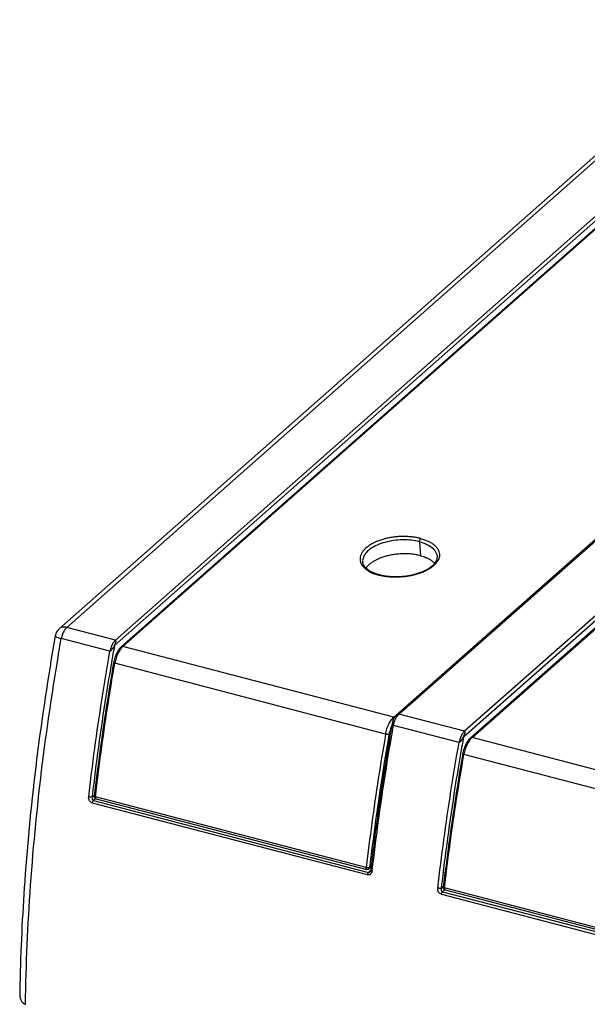
# Model space of a CAD drawing. Units: millimetres. Extents: x 0 to 420, y 0 to 297.
# Drawn here: x 39 to 54, y 57 to 83 of the extents above; entities that cross this region are included whole.
import ezdxf

# ---------------------------------------------------------------- set-up
doc = ezdxf.new("R2010")
doc.units = ezdxf.units.MM
doc.header["$LTSCALE"] = 23.1
doc.layers.add('32108_0100_DXF_CONTINUOUS_LINE', color=7, linetype='CONTINUOUS')
doc.layers.add('32110_0100_DXF_CONTINUOUS_LINE', color=7, linetype='CONTINUOUS')

msp = doc.modelspace()

# ---------------------------------------------------------------- linework, layer by layer
at = {"layer": '32108_0100_DXF_CONTINUOUS_LINE', "color": 7, "linetype": 'CONTINUOUS'}
for p, q in [((40.27106, 67.16493), (58.72305, 83.46279)), ((64.95365, 78.66666), (49.29017, 64.83177)), ((49.28517, 64.82725), (49.2902, 64.83179)), ((48.61199, 60.65751), (48.60515, 60.64976))]:
    msp.add_line(p, q, dxfattribs=at)
at = {"layer": '32108_0100_DXF_CONTINUOUS_LINE', "color": 9, "linetype": 'CONTINUOUS'}
for p, q in [((40.47143, 67.20137), (58.91094, 83.48822)), ((41.74885, 66.71158), (57.45763, 80.58649)), ((57.39688, 80.65855), (41.77536, 66.86073)), ((49.37221, 64.87612), (64.99373, 78.67395)), ((51.10318, 64.26785), (66.81196, 78.14276)), ((66.75121, 78.21483), (51.12969, 64.417)), ((41.77536, 66.86073), (40.47143, 67.20137)), ((41.62992, 66.56009), (40.32598, 66.90073)), ((51.12969, 64.417), (49.37221, 64.87612)), ((50.98425, 64.11636), (49.22677, 64.57548)), ((41.21088, 62.7076), (41.15035, 62.65413)), ((41.25015, 62.61656), (41.18751, 62.56123)), ((41.18751, 62.56123), (48.55759, 60.63587)), ((48.52724, 60.56688), (41.15716, 62.49224)), ((48.62289, 60.69355), (48.55759, 60.63587)), ((50.56521, 60.26387), (50.50468, 60.21041)), ((50.54184, 60.11751), (50.60448, 60.17283)), ((50.51158, 60.04933), (57.88166, 58.12397)), ((50.54184, 60.11751), (57.91192, 58.19215))]:
    msp.add_line(p, q, dxfattribs=at)
at = {"layer": '32108_0100_DXF_CONTINUOUS_LINE', "color": 7, "linetype": 'CONTINUOUS'}
for points in [[(49.24591, 64.78455), (49.2308, 64.7597), (49.2203, 64.73043), (49.21646, 64.71394)], [(49.28513, 64.82722), (49.26534, 64.80761), (49.24591, 64.78455)], [(48.62428, 60.69199), (48.62231, 60.68108), (48.618, 60.6683), (48.61199, 60.65751)]]:
    msp.add_lwpolyline(points, dxfattribs=at)
for points, knots in [([(40.27257, 67.16625), (40.27081, 67.16471), (40.24174, 67.1388), (40.19443, 67.07885), (40.16979, 67.0088), (40.16348, 66.9731)], [0, 0, 0, 0, 0.03106163, 0.51683742, 1, 1, 1, 1]), ([(40.47143, 67.20137), (40.4423, 67.20898), (40.38511, 67.21562), (40.31561, 67.19741), (40.28223, 67.17459), (40.27189, 67.16558)], [0, 0, 0, 0, 0.43043884, 0.80538722, 1, 1, 1, 1]), ([(40.16348, 66.97309), (39.96921, 65.87366), (39.63869, 63.68781), (39.33137, 60.57159), (39.236, 58.55919), (39.21585, 57.63889)], [0, 0, 0, 0, 0.3566932, 0.70592129, 1, 1, 1, 1]), ([(41.67015, 66.26386), (41.61801, 65.96118), (41.49352, 65.20766), (41.31763, 64.0159), (41.20497, 63.12547), (41.1542, 62.6875)], [0, 0, 0, 0, 0.2549708, 0.63398163, 1, 1, 1, 1]), ([(49.22679, 64.5756), (49.22288, 64.57662), (49.21594, 64.58713), (49.2125, 64.60177), (49.21008, 64.61844), (49.20909, 64.63395), (49.20902, 64.64806), (49.20947, 64.66015), (49.21023, 64.67196), (49.21162, 64.68579), (49.21328, 64.69703), (49.21428, 64.70277), (49.2144, 64.70343)], [0, 0, 0, 0, 0.09123819, 0.24850143, 0.35167113, 0.46945832, 0.60042745, 0.67040284, 0.74312356, 0.86808806, 0.98487453, 1, 1, 1, 1]), ([(49.21647, 64.71396), (49.21657, 64.71444), (49.21757, 64.71905), (49.22027, 64.73017), (49.22493, 64.74397), (49.22941, 64.75404), (49.23231, 64.7566)], [0, 0, 0, 0, 0.03188151, 0.30916582, 0.74666191, 1, 1, 1, 1]), ([(49.23784, 64.77039), (49.23787, 64.77045), (49.23953, 64.77342), (49.24129, 64.77631), (49.2431, 64.77909)], [0, 0, 0, 0, 0.0180582, 1, 1, 1, 1]), ([(49.2431, 64.77909), (49.24544, 64.78268), (49.25059, 64.78992), (49.2594, 64.80083), (49.26957, 64.81212), (49.27838, 64.82094), (49.28377, 64.82598), (49.28516, 64.82726)], [0, 0, 0, 0, 0.20058725, 0.41693367, 0.65486638, 0.91142104, 1, 1, 1, 1]), ([(49.2902, 64.83179), (49.29145, 64.83289), (49.29557, 64.83647), (49.30254, 64.84224), (49.31106, 64.84878), (49.3193, 64.85464), (49.32943, 64.86125), (49.34035, 64.86754), (49.34877, 64.87127), (49.35232, 64.87268)], [0, 0, 0, 0, 0.06700961, 0.21901132, 0.36284405, 0.49812872, 0.62447573, 0.84872398, 1, 1, 1, 1]), ([(49.35232, 64.87268), (49.35309, 64.87298), (49.35949, 64.87544), (49.36649, 64.87762), (49.37221, 64.87612)], [0, 0, 0, 0, 0.12064974, 1, 1, 1, 1]), ([(48.62427, 60.69198), (48.67617, 61.1418), (48.79005, 62.04395), (48.98139, 63.3404), (49.123, 64.18631), (49.19275, 64.58139)], [0, 0, 0, 0, 0.34553668, 0.69384973, 1, 1, 1, 1]), ([(51.02448, 63.82013), (50.97234, 63.51745), (50.84785, 62.76394), (50.67196, 61.57218), (50.5593, 60.68174), (50.50853, 60.24377)], [0, 0, 0, 0, 0.25497047, 0.63398155, 1, 1, 1, 1]), ([(39.21025, 57.38501), (39.21077, 57.3501), (39.21746, 57.28832), (39.24372, 57.20079), (39.29175, 57.13223), (39.34162, 57.10536), (39.36621, 57.09894)], [0, 0, 0, 0, 0.29993061, 0.53228126, 0.78117749, 1, 1, 1, 1])]:
    msp.add_open_spline(points, degree=3, knots=knots, dxfattribs=at)
at = {"layer": '32108_0100_DXF_CONTINUOUS_LINE', "color": 9, "linetype": 'CONTINUOUS'}
for points, knots in [([(40.47143, 67.20137), (40.44716, 67.17993), (40.40303, 67.12273), (40.35455, 67.02027), (40.33328, 66.94203), (40.326, 66.90084)], [0, 0, 0, 0, 0.28680486, 0.62950429, 1, 1, 1, 1]), ([(39.36621, 57.09894), (39.38116, 58.16366), (39.47585, 60.32562), (39.79831, 63.59714), (40.13051, 65.79451), (40.32598, 66.90073)], [0, 0, 0, 0, 0.32404852, 0.65813873, 1, 1, 1, 1]), ([(40.16622, 66.97352), (40.167, 66.96842), (40.18304, 66.93942), (40.24422, 66.92986), (40.29384, 66.90924), (40.326, 66.90084)], [0, 0, 0, 0, 0.09423183, 0.44339276, 1, 1, 1, 1]), ([(41.77536, 66.86073), (41.76711, 66.85344), (41.75063, 66.83672), (41.72762, 66.80758), (41.70955, 66.77956), (41.69571, 66.75484), (41.68563, 66.73497), (41.67611, 66.71428), (41.66423, 66.68571), (41.65126, 66.64911), (41.63883, 66.60475), (41.63254, 66.57494), (41.62994, 66.5602)], [0, 0, 0, 0, 0.09731148, 0.20696231, 0.32773059, 0.39163658, 0.45741777, 0.52467399, 0.59297564, 0.7309027, 0.86766535, 1, 1, 1, 1]), ([(41.77536, 66.86073), (41.78174, 66.85906), (41.78563, 66.84241), (41.78274, 66.82326), (41.7791, 66.80583), (41.7753, 66.79204), (41.77268, 66.78318), (41.76914, 66.77198), (41.76315, 66.75441), (41.75565, 66.73362), (41.75001, 66.71807), (41.74885, 66.71158)], [0, 0, 0, 0, 0.12639989, 0.24263516, 0.39816351, 0.45940381, 0.5178278, 0.57512832, 0.68482823, 0.87353922, 1, 1, 1, 1]), ([(41.05927, 62.65747), (41.1091, 63.08949), (41.21811, 63.95612), (41.40844, 65.25723), (41.55309, 66.12532), (41.62992, 66.56009)], [0, 0, 0, 0, 0.33074156, 0.66422644, 1, 1, 1, 1]), ([(41.74884, 66.71158), (41.74445, 66.70769), (41.73616, 66.69303), (41.72395, 66.67367), (41.7131, 66.65586), (41.70563, 66.64408), (41.69937, 66.63442), (41.68861, 66.61833), (41.67444, 66.59819), (41.65713, 66.57728), (41.64388, 66.56416), (41.63354, 66.55926), (41.62994, 66.5602)], [0, 0, 0, 0, 0.08996833, 0.25242884, 0.35430666, 0.40925051, 0.4664302, 0.53088526, 0.7060209, 0.84514455, 0.94291799, 1, 1, 1, 1]), ([(49.22679, 64.5756), (49.22942, 64.59052), (49.2358, 64.62068), (49.2463, 64.65798), (49.25466, 64.68277), (49.25825, 64.69264), (49.25915, 64.69507)], [0, 0, 0, 0, 0.36674257, 0.74579557, 0.93711142, 1, 1, 1, 1]), ([(49.25915, 64.69507), (49.26099, 64.70003), (49.26569, 64.71225), (49.27224, 64.7279), (49.27818, 64.74101), (49.28099, 64.74696), (49.28217, 64.74941)], [0, 0, 0, 0, 0.26860469, 0.665529, 0.86177438, 1, 1, 1, 1]), ([(49.28217, 64.74941), (49.28265, 64.7504), (49.28528, 64.75581), (49.29016, 64.76549), (49.29701, 64.77823), (49.30406, 64.79052), (49.31355, 64.80604), (49.3251, 64.8232), (49.33486, 64.83598), (49.33941, 64.84158)], [0, 0, 0, 0, 0.03045784, 0.16597644, 0.29908216, 0.42943742, 0.55673121, 0.80101572, 1, 1, 1, 1]), ([(49.33941, 64.84158), (49.3401, 64.84243), (49.34568, 64.84923), (49.35624, 64.86113), (49.3669, 64.87143), (49.37221, 64.87612)], [0, 0, 0, 0, 0.06870198, 0.55373743, 1, 1, 1, 1]), ([(48.65786, 60.68793), (48.70726, 61.11526), (48.81577, 61.97707), (49.00538, 63.27318), (49.14998, 64.14093), (49.22677, 64.57548)], [0, 0, 0, 0, 0.32842016, 0.66309985, 1, 1, 1, 1]), ([(51.12969, 64.417), (51.12134, 64.40962), (51.10464, 64.39265), (51.08574, 64.36862), (51.07089, 64.34672), (51.05981, 64.32863), (51.05098, 64.31274), (51.04416, 64.29951), (51.03862, 64.28824), (51.03279, 64.27566), (51.02675, 64.26175), (51.02101, 64.24758), (51.01374, 64.2284), (51.0055, 64.20412), (50.99697, 64.17477), (50.98984, 64.14556), (50.98597, 64.12611), (50.98427, 64.11647)], [0, 0, 0, 0, 0.09858895, 0.20981359, 0.26982138, 0.33241784, 0.39727868, 0.43044398, 0.46403051, 0.50825574, 0.55298048, 0.59807854, 0.64342155, 0.73432106, 0.8246716, 0.91351775, 1, 1, 1, 1]), ([(51.12969, 64.417), (51.1327, 64.41621), (51.13865, 64.40946), (51.13881, 64.39811), (51.13808, 64.38644), (51.13622, 64.37509), (51.13338, 64.36213), (51.12976, 64.3486), (51.12573, 64.33524), (51.12163, 64.32278), (51.11754, 64.31102), (51.11257, 64.29723), (51.10748, 64.28306), (51.10399, 64.27237), (51.10318, 64.26785)], [0, 0, 0, 0, 0.05926724, 0.14876027, 0.21014313, 0.28302395, 0.36735283, 0.46292731, 0.54958895, 0.63331608, 0.71281206, 0.78674505, 0.91251451, 1, 1, 1, 1]), ([(51.10318, 64.26785), (51.09987, 64.26493), (51.09341, 64.25439), (51.08443, 64.2401), (51.07512, 64.22464), (51.06663, 64.21086), (51.05892, 64.19871), (51.05227, 64.18855), (51.04654, 64.18), (51.04027, 64.17091), (51.03361, 64.1616), (51.0272, 64.15302), (51.0194, 64.14309), (51.01037, 64.13254), (50.99948, 64.12208), (50.98955, 64.11509), (50.98427, 64.11647)], [0, 0, 0, 0, 0.06763494, 0.18619293, 0.26106167, 0.34438726, 0.43472935, 0.48208844, 0.53067336, 0.59289146, 0.65155363, 0.70641736, 0.75724836, 0.84592537, 0.91609782, 1, 1, 1, 1]), ([(50.4136, 60.21375), (50.46344, 60.64577), (50.57244, 61.51239), (50.76277, 62.8135), (50.90742, 63.68159), (50.98425, 64.11636)], [0, 0, 0, 0, 0.33074156, 0.66422644, 1, 1, 1, 1]), ([(41.15716, 62.49224), (41.14252, 62.49607), (41.11313, 62.51174), (41.07926, 62.55055), (41.05927, 62.60164), (41.05715, 62.63909), (41.05927, 62.65747)], [0, 0, 0, 0, 0.21919003, 0.46764289, 0.73193263, 1, 1, 1, 1]), ([(41.15035, 62.65413), (41.14263, 62.65174), (41.12333, 62.65011), (41.09281, 62.65156), (41.07049, 62.65538), (41.05936, 62.65829)], [0, 0, 0, 0, 0.26393396, 0.62408341, 1, 1, 1, 1]), ([(41.15035, 62.65413), (41.1467, 62.64027), (41.14563, 62.6129), (41.15919, 62.57791), (41.17813, 62.56392), (41.18751, 62.56123)], [0, 0, 0, 0, 0.39577898, 0.73053151, 1, 1, 1, 1]), ([(41.15725, 62.49305), (41.15827, 62.50202), (41.16212, 62.51954), (41.1721, 62.54288), (41.18189, 62.55627), (41.18751, 62.56123)], [0, 0, 0, 0, 0.35691456, 0.70352533, 1, 1, 1, 1]), ([(48.61042, 60.58442), (48.59875, 60.57519), (48.57148, 60.56205), (48.54113, 60.56326), (48.52724, 60.56688)], [0, 0, 0, 0, 0.50735328, 1, 1, 1, 1]), ([(48.53819, 60.60756), (48.53635, 60.60344), (48.53141, 60.59052), (48.52838, 60.57693), (48.52733, 60.56769)], [0, 0, 0, 0, 0.32651281, 1, 1, 1, 1]), ([(48.55759, 60.63587), (48.55215, 60.63107), (48.54519, 60.62167), (48.53992, 60.61142), (48.53819, 60.60756)], [0, 0, 0, 0, 0.63168435, 1, 1, 1, 1]), ([(48.55759, 60.63587), (48.5672, 60.6336), (48.58539, 60.63565), (48.59994, 60.64508), (48.60534, 60.64986)], [0, 0, 0, 0, 0.58093813, 1, 1, 1, 1]), ([(48.65054, 60.6459), (48.64806, 60.63775), (48.63877, 60.6146), (48.62322, 60.59453), (48.61042, 60.58442)], [0, 0, 0, 0, 0.34349593, 1, 1, 1, 1]), ([(48.62641, 60.68698), (48.62495, 60.68847), (48.62396, 60.69016), (48.62429, 60.69184), (48.62432, 60.69197)], [0, 0, 0, 0, 0.92328489, 1, 1, 1, 1]), ([(48.65621, 60.67369), (48.6482, 60.67579), (48.63949, 60.67775), (48.62811, 60.68526), (48.62641, 60.68698)], [0, 0, 0, 0, 0.78514936, 1, 1, 1, 1]), ([(50.51149, 60.04852), (50.49685, 60.05234), (50.46746, 60.06801), (50.43359, 60.10683), (50.4136, 60.15791), (50.41148, 60.19536), (50.4136, 60.21375)], [0, 0, 0, 0, 0.21919003, 0.46764289, 0.73193263, 1, 1, 1, 1]), ([(50.50468, 60.21041), (50.49696, 60.20801), (50.47766, 60.20639), (50.44714, 60.20784), (50.42482, 60.21166), (50.4137, 60.21456)], [0, 0, 0, 0, 0.2639327, 0.62408133, 1, 1, 1, 1]), ([(50.50468, 60.21041), (50.50103, 60.19654), (50.49996, 60.16918), (50.51352, 60.13419), (50.53246, 60.1202), (50.54184, 60.11751)], [0, 0, 0, 0, 0.39577898, 0.73053151, 1, 1, 1, 1]), ([(50.51158, 60.04933), (50.5126, 60.05829), (50.51645, 60.07581), (50.52643, 60.09915), (50.53622, 60.11255), (50.54184, 60.11751)], [0, 0, 0, 0, 0.35691456, 0.70352533, 1, 1, 1, 1])]:
    msp.add_open_spline(points, degree=3, knots=knots, dxfattribs=at)
at = {"layer": '32108_0100_DXF_CONTINUOUS_LINE', "color": 7, "linetype": 'CONTINUOUS'}
for points in [[(41.74885, 66.71158), (41.72211, 66.56243), (41.69588, 66.41319), (41.67015, 66.26386)], [(49.19275, 64.58139), (49.19994, 64.62207), (49.20716, 64.66275), (49.21442, 64.70343)], [(49.2144, 64.70343), (49.21503, 64.70695), (49.21572, 64.71046), (49.21647, 64.71396)], [(49.23231, 64.75659), (49.23318, 64.76147), (49.2354, 64.76602), (49.23784, 64.77039)], [(51.10318, 64.26785), (51.07644, 64.1187), (51.05021, 63.96946), (51.02448, 63.82013)], [(41.1542, 62.6875), (41.15291, 62.67638), (41.15163, 62.66526), (41.15035, 62.65413)], [(50.50853, 60.24377), (50.50724, 60.23265), (50.50596, 60.22153), (50.50468, 60.21041)], [(39.21585, 57.63889), (39.21399, 57.5542), (39.21234, 57.4695), (39.21088, 57.3848)]]:
    msp.add_open_spline(points, degree=3, dxfattribs=at)
at = {"layer": '32108_0100_DXF_CONTINUOUS_LINE', "color": 9, "linetype": 'CONTINUOUS'}
for points in [[(48.65612, 60.67287), (48.65507, 60.66377), (48.65322, 60.65472), (48.65054, 60.6459)], [(48.65612, 60.67287), (48.6567, 60.67789), (48.65728, 60.68291), (48.65786, 60.68793)]]:
    msp.add_open_spline(points, degree=3, dxfattribs=at)
at = {"layer": '32110_0100_DXF_CONTINUOUS_LINE', "color": 7, "linetype": 'CONTINUOUS'}
for p, q in [((41.93821, 66.68591), (57.53704, 80.4637)), ((51.29254, 64.24218), (66.89137, 78.01997)), ((41.25701, 62.6088), (48.5137, 60.71306)), ((48.58654, 60.74137), (48.64028, 60.8245)), ((50.61134, 60.16507), (57.86803, 58.26933))]:
    msp.add_line(p, q, dxfattribs=at)
at = {"layer": '32110_0100_DXF_CONTINUOUS_LINE', "color": 9, "linetype": 'CONTINUOUS'}
for p, q in [((41.97828, 66.69319), (57.57711, 80.47099)), ((51.33261, 64.24947), (66.93144, 78.02726)), ((59.39304, 73.76965), (49.23497, 64.79745)), ((49.92116, 69.49533), (49.94756, 69.12318)), ((49.23497, 64.79745), (41.97828, 66.69319)), ((49.01628, 64.34355), (41.75959, 66.23929)), ((58.5893, 62.35373), (51.33261, 64.24947)), ((58.37061, 61.89982), (51.11392, 63.79556)), ((48.49629, 60.76711), (41.23959, 62.66285)), ((48.58724, 60.76275), (48.64329, 60.84946)), ((57.85062, 58.32338), (50.59392, 60.21912))]:
    msp.add_line(p, q, dxfattribs=at)
for points, knots in [([(49.95168, 69.58313), (49.92346, 69.59065), (49.86546, 69.60413), (49.77292, 69.61975), (49.67377, 69.63132), (49.56563, 69.63674), (49.45257, 69.63804), (49.33238, 69.63168), (49.20968, 69.61778), (49.08644, 69.59675), (48.96796, 69.568), (48.85403, 69.53219), (48.74597, 69.49006), (48.64623, 69.43948), (48.55668, 69.38511), (48.48073, 69.32402), (48.41774, 69.26036), (48.37234, 69.1921), (48.34048, 69.12357), (48.32825, 69.0536), (48.33144, 68.98473), (48.35286, 68.91696), (48.38308, 68.86574), (48.40569, 68.83732), (48.41289, 68.82895)], [0, 0, 0, 0, 0.04164691, 0.08484395, 0.13378286, 0.18390392, 0.23918518, 0.29494581, 0.35542107, 0.41518821, 0.47312245, 0.52913613, 0.58539977, 0.63829581, 0.68844969, 0.73448514, 0.77700822, 0.81557267, 0.85087924, 0.88397246, 0.9158318, 0.9483109, 0.98428571, 1, 1, 1, 1]), ([(49.92116, 69.49533), (49.84963, 69.51402), (49.69862, 69.54056), (49.46529, 69.55053), (49.22864, 69.53183), (49.00156, 69.48564), (48.79645, 69.41458), (48.62391, 69.32206), (48.49345, 69.21248), (48.41324, 69.09089), (48.39835, 69.00245), (48.40107, 68.96298)], [0, 0, 0, 0, 0.12487986, 0.2579245, 0.39356109, 0.52487365, 0.64834193, 0.75898756, 0.85380106, 0.93351529, 1, 1, 1, 1]), ([(49.95168, 69.58313), (49.98754, 69.57389), (50.05633, 69.55332), (50.15321, 69.51396), (50.23965, 69.46861), (50.3129, 69.41548), (50.37406, 69.35935), (50.41891, 69.29769), (50.44802, 69.23334), (50.46145, 69.16803), (50.45783, 69.10286), (50.4415, 69.03939), (50.41036, 68.97825), (50.36776, 68.91879), (50.31255, 68.86147), (50.24381, 68.8068), (50.16364, 68.75327), (50.06994, 68.7053), (49.9668, 68.66085), (49.85317, 68.6235), (49.73188, 68.59157), (49.60242, 68.56737), (49.46801, 68.55107), (49.33409, 68.54374), (49.20445, 68.54487), (49.07908, 68.55386), (48.96266, 68.57014), (48.88816, 68.58586), (48.85512, 68.59403)], [0, 0, 0, 0, 0.04314334, 0.08350521, 0.12167492, 0.1565424, 0.18866219, 0.217991, 0.24471053, 0.27039892, 0.29483237, 0.32011906, 0.34620025, 0.37427327, 0.40508763, 0.43857121, 0.47642134, 0.51719718, 0.56101333, 0.6071435, 0.65639836, 0.70703682, 0.76044485, 0.81402266, 0.86317206, 0.91138321, 0.9603536, 1, 1, 1, 1]), ([(49.95193, 69.58335), (49.94689, 69.57889), (49.93786, 69.56703), (49.928, 69.54571), (49.92169, 69.52121), (49.92056, 69.50382), (49.92116, 69.49533)], [0, 0, 0, 0, 0.21106783, 0.45924313, 0.73325444, 1, 1, 1, 1]), ([(49.92116, 69.49533), (49.98985, 69.47739), (50.1169, 69.43341), (50.27692, 69.33481), (50.37245, 69.2186), (50.39336, 69.1354), (50.39573, 69.10446)], [0, 0, 0, 0, 0.32747291, 0.61590737, 0.8584069, 1, 1, 1, 1]), ([(48.41289, 68.82895), (48.42361, 68.81649), (48.45624, 68.78262), (48.51952, 68.73266), (48.60926, 68.68019), (48.71619, 68.63403), (48.79543, 68.60951), (48.83704, 68.59862)], [0, 0, 0, 0, 0.1006637, 0.28747636, 0.49240145, 0.73628397, 1, 1, 1, 1]), ([(48.83705, 68.59862), (48.84086, 68.60198), (48.84748, 68.60659), (48.85547, 68.60632), (48.85792, 68.60572)], [0, 0, 0, 0, 0.67251188, 1, 1, 1, 1]), ([(41.9542, 66.67), (41.93713, 66.65215), (41.89548, 66.60033), (41.83959, 66.50296), (41.7901, 66.37716), (41.76772, 66.28612), (41.75959, 66.23929)], [0, 0, 0, 0, 0.15477369, 0.41399438, 0.70181273, 1, 1, 1, 1]), ([(41.97828, 66.69319), (41.97148, 66.69497), (41.95786, 66.69626), (41.94422, 66.69092), (41.9388, 66.68643), (41.93824, 66.68592)], [0, 0, 0, 0, 0.50160658, 0.94611487, 1, 1, 1, 1]), ([(41.23959, 62.66285), (41.28593, 63.05898), (41.38646, 63.85327), (41.55989, 65.04561), (41.69049, 65.84099), (41.75959, 66.23929)], [0, 0, 0, 0, 0.33103668, 0.66447357, 1, 1, 1, 1]), ([(49.01628, 64.34355), (49.02424, 64.38939), (49.04608, 64.47875), (49.08727, 64.58472), (49.11828, 64.64402), (49.12915, 64.66278)], [0, 0, 0, 0, 0.41050651, 0.80885687, 1, 1, 1, 1]), ([(49.15514, 64.50656), (49.14768, 64.48752), (49.12768, 64.43032), (49.11308, 64.37145), (49.1062, 64.332)], [0, 0, 0, 0, 0.33787947, 1, 1, 1, 1]), ([(49.19434, 64.59124), (49.18904, 64.58151), (49.17484, 64.5538), (49.16245, 64.52523), (49.15514, 64.50656)], [0, 0, 0, 0, 0.35598379, 1, 1, 1, 1]), ([(49.01628, 64.34355), (48.9472, 63.94533), (48.81661, 63.15004), (48.64317, 61.95771), (48.54263, 61.16333), (48.49629, 60.76711)], [0, 0, 0, 0, 0.33545363, 0.6688893, 1, 1, 1, 1]), ([(49.1062, 64.332), (49.03728, 63.93473), (48.90694, 63.1409), (48.73385, 61.95096), (48.63349, 61.15805), (48.58724, 60.76275)], [0, 0, 0, 0, 0.33533709, 0.66900203, 1, 1, 1, 1]), ([(51.30853, 64.22627), (51.29146, 64.20842), (51.24981, 64.1566), (51.19392, 64.05924), (51.14443, 63.93344), (51.12205, 63.8424), (51.11392, 63.79556)], [0, 0, 0, 0, 0.15477369, 0.41399438, 0.70181273, 1, 1, 1, 1]), ([(51.33261, 64.24947), (51.32581, 64.25124), (51.31219, 64.25254), (51.29855, 64.24719), (51.29313, 64.2427), (51.29257, 64.24219)], [0, 0, 0, 0, 0.50160658, 0.94611487, 1, 1, 1, 1]), ([(50.59392, 60.21912), (50.64026, 60.61526), (50.74079, 61.40955), (50.91422, 62.60188), (51.04482, 63.39726), (51.11392, 63.79556)], [0, 0, 0, 0, 0.33103668, 0.66447357, 1, 1, 1, 1]), ([(41.23959, 62.66285), (41.23302, 62.66456), (41.22299, 62.66846), (41.21027, 62.67308), (41.20811, 62.67951), (41.20808, 62.68105)], [0, 0, 0, 0, 0.53826526, 0.87843499, 1, 1, 1, 1]), ([(41.23959, 62.66285), (41.23859, 62.65427), (41.23846, 62.63887), (41.24305, 62.61899), (41.25243, 62.61004), (41.257, 62.6088)], [0, 0, 0, 0, 0.42930269, 0.75894228, 1, 1, 1, 1]), ([(48.51375, 60.71322), (48.51035, 60.71427), (48.50084, 60.72072), (48.49518, 60.74108), (48.49517, 60.75758), (48.49629, 60.76711)], [0, 0, 0, 0, 0.17591304, 0.52185951, 1, 1, 1, 1]), ([(48.58724, 60.76275), (48.5819, 60.76101), (48.5684, 60.75813), (48.54584, 60.75998), (48.5208, 60.76053), (48.504, 60.76439), (48.49629, 60.7671)], [0, 0, 0, 0, 0.18334191, 0.44407588, 0.7334603, 1, 1, 1, 1]), ([(48.5864, 60.74146), (48.58758, 60.74326), (48.59063, 60.75018), (48.58901, 60.75789), (48.58724, 60.76275)], [0, 0, 0, 0, 0.28862532, 1, 1, 1, 1]), ([(50.59392, 60.21912), (50.58735, 60.22083), (50.57732, 60.22474), (50.5646, 60.22935), (50.56244, 60.23578), (50.56241, 60.23733)], [0, 0, 0, 0, 0.53826526, 0.87843499, 1, 1, 1, 1]), ([(50.59392, 60.21912), (50.59292, 60.21054), (50.59279, 60.19515), (50.59738, 60.17526), (50.60676, 60.16631), (50.61133, 60.16508)], [0, 0, 0, 0, 0.42930269, 0.75894228, 1, 1, 1, 1])]:
    msp.add_open_spline(points, degree=3, knots=knots, dxfattribs=at)
at = {"layer": '32110_0100_DXF_CONTINUOUS_LINE', "color": 7, "linetype": 'CONTINUOUS'}
for points, knots in [([(49.94748, 69.1231), (49.90907, 69.13314), (49.82955, 69.15032), (49.70514, 69.16694), (49.57454, 69.17489), (49.4409, 69.17328), (49.30778, 69.16304), (49.17875, 69.14402), (49.05509, 69.11695), (48.94072, 69.08346), (48.85209, 69.04972), (48.80266, 69.02746), (48.78677, 69.01989)], [0, 0, 0, 0, 0.10037316, 0.2054331, 0.31710921, 0.43092165, 0.54313097, 0.65444973, 0.76043456, 0.86299139, 0.95549832, 1, 1, 1, 1]), ([(48.84042, 68.61057), (48.81346, 68.61801), (48.75659, 68.63565), (48.67447, 68.66837), (48.59762, 68.70813), (48.53249, 68.75192), (48.47949, 68.79915), (48.43879, 68.84976), (48.41096, 68.9043), (48.40245, 68.94346), (48.40106, 68.96298)], [0, 0, 0, 0, 0.14088966, 0.29966548, 0.44477842, 0.57600485, 0.69404585, 0.80111166, 0.90138678, 1, 1, 1, 1]), ([(48.77441, 69.01391), (48.76321, 69.00841), (48.72341, 68.9881), (48.65914, 68.95019), (48.60931, 68.91311), (48.58645, 68.8939)], [0, 0, 0, 0, 0.16745048, 0.59961351, 1, 1, 1, 1]), ([(50.39605, 69.10448), (50.3975, 69.08407), (50.39416, 69.04204), (50.37211, 68.9812), (50.33539, 68.92257), (50.28474, 68.86577), (50.22041, 68.81104), (50.14282, 68.75914), (50.05288, 68.7111), (49.95184, 68.66794), (49.8413, 68.63061), (49.72309, 68.59991), (49.59923, 68.5765), (49.47187, 68.56087), (49.34321, 68.55332), (49.2155, 68.55398), (49.09096, 68.5628), (48.97176, 68.57954), (48.89495, 68.5962), (48.85796, 68.60586)], [0, 0, 0, 0, 0.03467575, 0.07028032, 0.10867499, 0.15120787, 0.19872557, 0.25140719, 0.30906201, 0.37125144, 0.43734814, 0.50656507, 0.57801827, 0.65076109, 0.72382492, 0.79622852, 0.86699951, 0.93520905, 1, 1, 1, 1]), ([(49.94748, 69.1231), (49.97194, 69.11671), (50.01946, 69.10299), (50.09035, 69.07733), (50.15833, 69.04699), (50.22441, 69.01025), (50.2826, 68.96911), (50.31739, 68.93759), (50.33218, 68.92194)], [0, 0, 0, 0, 0.17263243, 0.33757472, 0.51445469, 0.68041847, 0.8530628, 1, 1, 1, 1]), ([(41.93821, 66.68591), (41.92274, 66.67225), (41.89314, 66.64144), (41.85399, 66.58876), (41.81894, 66.52957), (41.78833, 66.46527), (41.76245, 66.39713), (41.74165, 66.32643), (41.73133, 66.2782), (41.72713, 66.25395)], [0, 0, 0, 0, 0.126607, 0.26113581, 0.40206155, 0.54809204, 0.69766001, 0.84894572, 1, 1, 1, 1]), ([(41.72713, 66.25395), (41.6581, 65.85611), (41.52764, 65.06156), (41.35438, 63.87041), (41.25394, 63.07684), (41.20764, 62.68104)], [0, 0, 0, 0, 0.33547459, 0.66892257, 1, 1, 1, 1]), ([(41.75959, 66.23929), (41.75322, 66.24095), (41.74324, 66.24498), (41.73133, 66.24712), (41.72778, 66.25293), (41.7276, 66.25403)], [0, 0, 0, 0, 0.55046809, 0.89637229, 1, 1, 1, 1]), ([(49.1062, 64.332), (49.10067, 64.33146), (49.08756, 64.33172), (49.06589, 64.3338), (49.04143, 64.3377), (49.02455, 64.34139), (49.01629, 64.34355)], [0, 0, 0, 0, 0.18334175, 0.43059575, 0.71809834, 1, 1, 1, 1]), ([(51.29254, 64.24218), (51.27707, 64.22852), (51.24747, 64.19772), (51.20832, 64.14503), (51.17327, 64.08584), (51.14266, 64.02155), (51.11678, 63.9534), (51.09598, 63.8827), (51.08566, 63.83447), (51.08146, 63.81022)], [0, 0, 0, 0, 0.126607, 0.26113581, 0.40206155, 0.54809204, 0.69766001, 0.84894572, 1, 1, 1, 1]), ([(51.08146, 63.81022), (51.01243, 63.41238), (50.88197, 62.61783), (50.70871, 61.42668), (50.60827, 60.63311), (50.56197, 60.23732)], [0, 0, 0, 0, 0.33547459, 0.66892257, 1, 1, 1, 1]), ([(51.11392, 63.79556), (51.10755, 63.79723), (51.09757, 63.80125), (51.08566, 63.80339), (51.08211, 63.8092), (51.08193, 63.8103)], [0, 0, 0, 0, 0.55046809, 0.89637229, 1, 1, 1, 1]), ([(41.25701, 62.6088), (41.25211, 62.61008), (41.24244, 62.61382), (41.22951, 62.62269), (41.21917, 62.63417), (41.21216, 62.64683), (41.20833, 62.65917), (41.20696, 62.67053), (41.20725, 62.6777), (41.20764, 62.68105)], [0, 0, 0, 0, 0.15948085, 0.32318177, 0.48942633, 0.64137028, 0.77508987, 0.89383174, 1, 1, 1, 1]), ([(48.58654, 60.74137), (48.58348, 60.73663), (48.57604, 60.72782), (48.56199, 60.71794), (48.5461, 60.71202), (48.52967, 60.71024), (48.51888, 60.71171), (48.5137, 60.71306)], [0, 0, 0, 0, 0.20308224, 0.4102531, 0.61222936, 0.8071507, 1, 1, 1, 1]), ([(50.61134, 60.16507), (50.60644, 60.16635), (50.59677, 60.1701), (50.58384, 60.17897), (50.5735, 60.19045), (50.5665, 60.2031), (50.56267, 60.21544), (50.56129, 60.2268), (50.56158, 60.23397), (50.56197, 60.23732)], [0, 0, 0, 0, 0.15948085, 0.32318177, 0.48942633, 0.64137028, 0.77508987, 0.89383174, 1, 1, 1, 1])]:
    msp.add_open_spline(points, degree=3, knots=knots, dxfattribs=at)
for points in [[(48.58645, 68.8939), (48.56458, 68.87552), (48.54373, 68.85588), (48.52481, 68.83452)], [(48.78677, 69.01989), (48.78264, 69.01792), (48.77852, 69.01593), (48.77441, 69.01391)], [(48.52481, 68.83452), (48.51257, 68.82069), (48.50114, 68.80613), (48.49057, 68.79096)], [(48.85796, 68.60586), (48.8521, 68.60739), (48.84626, 68.60896), (48.84042, 68.61057)]]:
    msp.add_open_spline(points, degree=3, dxfattribs=at)
at = {"layer": '32110_0100_DXF_CONTINUOUS_LINE', "color": 9, "linetype": 'CONTINUOUS'}
for points in [[(48.85512, 68.59403), (48.84908, 68.59552), (48.84306, 68.59705), (48.83704, 68.59862)], [(41.97828, 66.69319), (41.96993, 66.68582), (41.96191, 66.67806), (41.9542, 66.67)], [(49.12915, 64.66278), (49.13947, 64.68057), (49.15053, 64.69795), (49.16242, 64.71479)], [(49.16242, 64.71479), (49.17347, 64.73045), (49.18524, 64.74565), (49.19788, 64.76005)], [(49.19788, 64.76005), (49.20267, 64.76551), (49.20758, 64.77086), (49.21263, 64.77607)], [(49.21263, 64.77607), (49.21981, 64.78348), (49.22725, 64.79063), (49.23497, 64.79745)], [(49.24572, 64.79364), (49.24224, 64.7952), (49.23864, 64.79649), (49.23497, 64.79745)], [(49.2512, 64.79091), (49.24941, 64.79189), (49.24758, 64.79281), (49.24572, 64.79364)], [(51.33261, 64.24947), (51.32426, 64.24209), (51.31624, 64.23434), (51.30853, 64.22627)]]:
    msp.add_open_spline(points, degree=3, dxfattribs=at)

doc.saveas('drawing.dxf')
